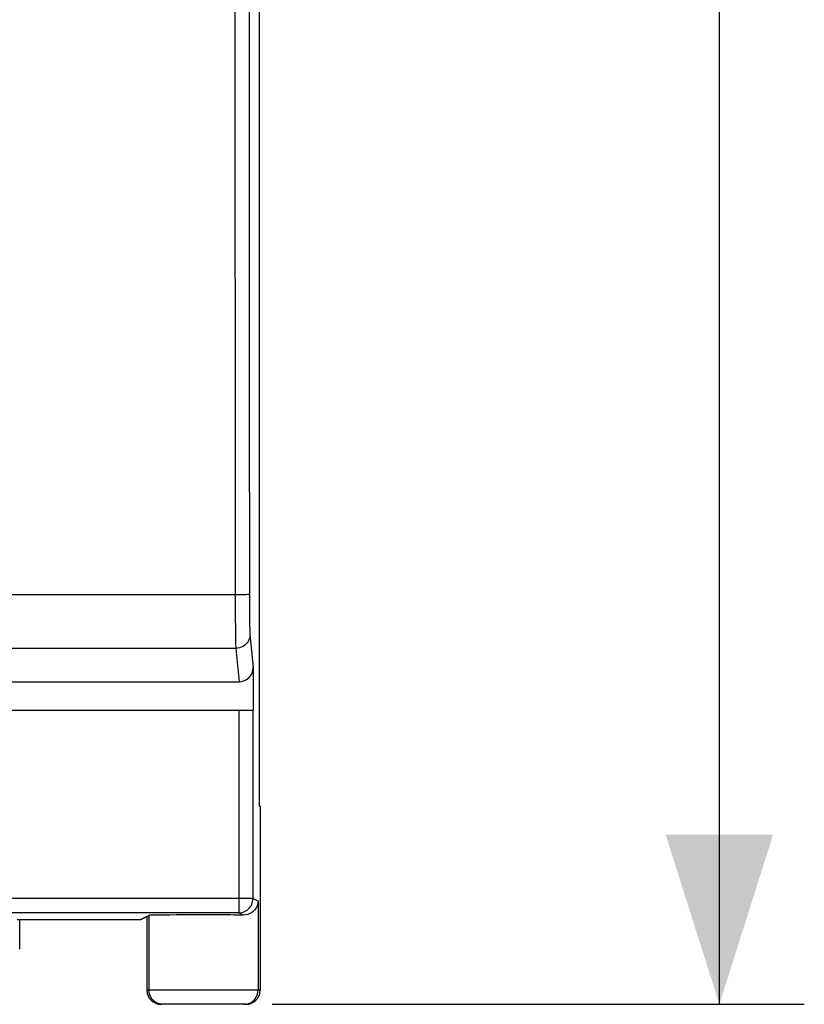
# Model space of a CAD drawing. Units: millimetres. Extents: x -75.2 to 22, y -25 to 47.
# Drawn here: x 8.2 to 22, y -24 to -6.6 of the extents above; entities that cross this region are included whole.
import ezdxf

# ---------------------------------------------------------------- set-up
doc = ezdxf.new("R2010")
doc.units = ezdxf.units.MM
doc.header["$LTSCALE"] = 30.734
doc.layers.get('0').update_dxf_attribs({"linetype": 'CONTINUOUS'})
for name, color, linetype in [('ASSI', 7, 'CONTINUOUS'), ('DRAFT', 7, 'CONTINUOUS'), ('RACCORDO', 7, 'CONTINUOUS')]:
    doc.layers.add(name, color=color, linetype=linetype)
doc.styles.get("Standard").update_dxf_attribs({"font": 'txt', "width": 0.8})
doc.dimstyles.new('DIMSTYLE_1', dxfattribs={"dimtxt": 3, "dimasz": 3, "dimexe": 1.5, "dimexo": 0.5, "dimgap": 0.75, "dimtad": 1, "dimtxsty": 'STANDARD', "dimblk": '_FILLED', "dimblk1": '_FILLED', "dimblk2": '_FILLED', "dimcen": 0.09, "dimazin": 2, "dimtfac": 1, "dimtofl": 0, "dimtmove": 0, "dimatfit": 3, "dimldrblk": '_FILLED', "dimfxl": 1, "dimtolj": 1, "dimarcsym": 0})

# ---------------------------------------------------------------- blocks, each defined once
blk = doc.blocks.new('_FILLED')
at = {"color": 0, "linetype": 'BYBLOCK'}
blk.add_solid([(0, 0), (-1, 0.3167), (-1, -0.3167)], dxfattribs=at)
blk = doc.blocks.new('*D3')
at = {"color": 7, "linetype": 'CONTINUOUS'}
for p, q in [((12.614, 24), (22.012, 24)), ((20.512, 24), (20.512, 0)), ((20.512, -24), (20.512, 0)), ((12.614, -24), (22.012, -24))]:
    blk.add_line(p, q, dxfattribs=at)
at = {"color": 7, "linetype": 'CONTINUOUS', "xscale": 3, "yscale": 3, "zscale": 3}
for p, rotation in [((20.512, 24), 90), ((20.512, -24), 270)]:
    blk.add_blockref('_FILLED', p, dxfattribs=dict(at, rotation=rotation))

msp = doc.modelspace()

# ---------------------------------------------------------------- linework, layer by layer
at = {"layer": 'ASSI', "color": 7, "linetype": 'CONTINUOUS'}
for p, q in [((12.384, 20.5), (12.384, -20.5)), ((12.278, -18.047), (12.278, -18.8)), ((-12.029, -18.3), (12.029, -18.3)), ((-12.273, -18.8), (12.273, -18.8)), ((12.4, -20.5), (12.384, -20.5)), ((12.4, -20.5), (12.4, -23.75)), ((12.023, -22.383), (-12.023, -22.383)), ((10.294, -22.5), (10.436, -22.429)), ((8.106, -22.5), (10.294, -22.5)), ((10.4, -22.447), (10.4, -23.75)), ((12.15, -24), (10.65, -24))]:
    msp.add_line(p, q, dxfattribs=at)
at = {"layer": 'ASSI', "color": 250, "linetype": 'CONTINUOUS'}
for p, q in [((11.992, -16.765), (-11.959, -16.765)), ((11.959, -16.765), (11.96, -16.988)), ((12.21, -16.867), (12.21, -17.028)), ((11.96, -16.988), (11.961, -17.198)), ((12.21, -17.028), (12.211, -17.128)), ((11.961, -17.198), (11.962, -17.325)), ((12.211, -17.128), (12.213, -17.219)), ((12.213, -17.219), (12.214, -17.298)), ((11.962, -17.325), (11.963, -17.438)), ((12.214, -17.298), (12.216, -17.365)), ((11.963, -17.438), (11.965, -17.536)), ((11.965, -17.536), (11.966, -17.614)), ((12.22, -17.464), (12.278, -18.047)), ((11.97, -17.71), (-11.97, -17.71)), ((11.97, -17.71), (12.029, -18.3)), ((12.023, -18.8), (12.023, -22.383)), ((12.273, -18.8), (12.273, -22.133)), ((12.273, -22.133), (-12.273, -22.133)), ((12.364, -22.179), (12.273, -22.133)), ((12.364, -22.179), (12.364, -23.75)), ((10.436, -22.429), (10.436, -23.75)), ((12.103, -22.423), (12.023, -22.383)), ((12.4, -23.75), (10.4, -23.75))]:
    msp.add_line(p, q, dxfattribs=at)
for points in [[(11.957, 13.041), (11.955, 9.316), (11.954, 5.59), (11.954, 1.863), (11.954, -1.863), (11.954, -5.59), (11.955, -9.316), (11.957, -13.041), (11.959, -16.765)], [(12.207, 13.033), (12.205, 9.31), (12.204, 5.586), (12.204, 1.862), (12.204, -1.862), (12.204, -5.586), (12.205, -9.31), (12.207, -13.033), (12.21, -16.867)], [(12.209, -16.755), (12.207, -16.756), (12.2, -16.758), (12.189, -16.759), (12.174, -16.76), (12.156, -16.761), (12.135, -16.762), (12.11, -16.763), (12.083, -16.764), (12.054, -16.764), (12.023, -16.765), (11.992, -16.765)], [(12.216, -17.365), (12.216, -17.393), (12.217, -17.416), (12.218, -17.436), (12.219, -17.452), (12.22, -17.464)], [(12.22, -17.464), (12.218, -17.496), (12.211, -17.528), (12.201, -17.558), (12.186, -17.587), (12.168, -17.614), (12.147, -17.638), (12.122, -17.659), (12.095, -17.677), (12.066, -17.691), (12.035, -17.702), (12.003, -17.708), (11.97, -17.71)], [(11.966, -17.614), (11.967, -17.646), (11.968, -17.673), (11.969, -17.695), (11.97, -17.71)], [(12.023, -22.383), (12.05, -22.382), (12.075, -22.378), (12.101, -22.371), (12.125, -22.362), (12.148, -22.35), (12.17, -22.336), (12.191, -22.319), (12.209, -22.301), (12.226, -22.28), (12.24, -22.258), (12.252, -22.235), (12.261, -22.211), (12.268, -22.185), (12.272, -22.16), (12.273, -22.133)], [(10.621, -23.991), (10.59, -23.981), (10.561, -23.967), (10.534, -23.948), (10.509, -23.927), (10.487, -23.902), (10.469, -23.875), (10.455, -23.846), (10.444, -23.815), (10.438, -23.783), (10.436, -23.75)], [(12.179, -23.991), (12.21, -23.981), (12.239, -23.967), (12.266, -23.948), (12.291, -23.927), (12.313, -23.902), (12.331, -23.875), (12.345, -23.846), (12.356, -23.815), (12.362, -23.783), (12.364, -23.75)], [(10.686, -24), (10.653, -23.998), (10.621, -23.991)], [(12.114, -24), (12.147, -23.998), (12.179, -23.991)]]:
    msp.add_lwpolyline(points, dxfattribs=at)
at = {"layer": 'ASSI', "color": 7, "linetype": 'CONTINUOUS'}
msp.add_lwpolyline([(12.364, -22.179), (12.362, -22.207), (12.356, -22.235), (12.346, -22.262), (12.334, -22.289), (12.318, -22.314), (12.298, -22.339), (12.275, -22.361), (12.248, -22.381), (12.218, -22.398), (12.183, -22.412), (12.144, -22.42), (12.103, -22.423)], dxfattribs=at)
for centre, major_axis, ratio, start_param, end_param in [((12.028, -18.046), (-0.025, 0.253), 0.984662, -3.23876, -1.670994), ((11.4, -22.429), (0.964, 0), 0.008727, 0.754005, 3.124139), ((8.144, -22.481), (0, 0.75), 0.017455, -2.378653, -1.59591), ((10.65, -23.75), (0.25, 0), 0.999848, 3.141593, 4.712389), ((12.15, -23.75), (0.25, 0), 0.999848, -1.570796, 0)]:
    msp.add_ellipse(centre, major_axis=major_axis, ratio=ratio, start_param=start_param, end_param=end_param, dxfattribs=at)
at = {"layer": 'DRAFT', "color": 7, "linetype": 'CONTINUOUS'}
for p, q in [((12.384, 20.5), (12.384, -20.5)), ((12.4, -20.5), (12.384, -20.5)), ((8.106, -22.5), (10.294, -22.5)), ((10.4, -22.447), (10.294, -22.5))]:
    msp.add_line(p, q, dxfattribs=at)
at = {"layer": 'RACCORDO', "color": 250, "linetype": 'CONTINUOUS'}
for p, q in [((11.992, -16.765), (-11.959, -16.765)), ((11.959, -16.765), (11.96, -16.988)), ((12.21, -16.867), (12.21, -17.028)), ((11.96, -16.988), (11.961, -17.198)), ((12.21, -17.028), (12.211, -17.128)), ((11.961, -17.198), (11.962, -17.325)), ((12.211, -17.128), (12.213, -17.219)), ((12.213, -17.219), (12.214, -17.298)), ((11.962, -17.325), (11.963, -17.438)), ((12.214, -17.298), (12.216, -17.365)), ((11.963, -17.438), (11.965, -17.536)), ((11.965, -17.536), (11.966, -17.614)), ((12.22, -17.464), (12.278, -18.047)), ((11.97, -17.71), (-11.97, -17.71)), ((11.97, -17.71), (12.029, -18.3)), ((12.023, -18.8), (12.023, -22.383)), ((12.273, -18.8), (12.273, -22.133)), ((12.273, -22.133), (-12.273, -22.133)), ((12.364, -22.179), (12.273, -22.133)), ((12.364, -22.179), (12.364, -23.75)), ((10.436, -22.429), (10.436, -23.75)), ((12.103, -22.423), (12.023, -22.383)), ((12.4, -23.75), (10.4, -23.75))]:
    msp.add_line(p, q, dxfattribs=at)
at = {"layer": 'RACCORDO', "color": 7, "linetype": 'CONTINUOUS'}
for p, q in [((12.278, -18.047), (12.278, -18.8)), ((-12.029, -18.3), (12.029, -18.3)), ((-12.273, -18.8), (12.273, -18.8)), ((12.4, -20.5), (12.4, -23.75)), ((12.023, -22.383), (-12.023, -22.383)), ((10.4, -22.447), (10.436, -22.429)), ((10.4, -22.447), (10.4, -23.75)), ((12.15, -24), (10.65, -24))]:
    msp.add_line(p, q, dxfattribs=at)
at = {"layer": 'RACCORDO', "color": 250, "linetype": 'CONTINUOUS'}
for points in [[(11.957, 13.041), (11.955, 9.316), (11.954, 5.59), (11.954, 1.863), (11.954, -1.863), (11.954, -5.59), (11.955, -9.316), (11.957, -13.041), (11.959, -16.765)], [(12.207, 13.033), (12.205, 9.31), (12.204, 5.586), (12.204, 1.862), (12.204, -1.862), (12.204, -5.586), (12.205, -9.31), (12.207, -13.033), (12.21, -16.867)], [(12.209, -16.755), (12.207, -16.756), (12.2, -16.758), (12.189, -16.759), (12.174, -16.76), (12.156, -16.761), (12.135, -16.762), (12.11, -16.763), (12.083, -16.764), (12.054, -16.764), (12.023, -16.765), (11.992, -16.765)], [(12.216, -17.365), (12.216, -17.393), (12.217, -17.416), (12.218, -17.436), (12.219, -17.452), (12.22, -17.464)], [(12.22, -17.464), (12.218, -17.496), (12.211, -17.528), (12.201, -17.558), (12.186, -17.587), (12.168, -17.614), (12.147, -17.638), (12.122, -17.659), (12.095, -17.677), (12.066, -17.691), (12.035, -17.702), (12.003, -17.708), (11.97, -17.71)], [(11.966, -17.614), (11.967, -17.646), (11.968, -17.673), (11.969, -17.695), (11.97, -17.71)], [(12.023, -22.383), (12.05, -22.382), (12.075, -22.378), (12.101, -22.371), (12.125, -22.362), (12.148, -22.35), (12.17, -22.336), (12.191, -22.319), (12.209, -22.301), (12.226, -22.28), (12.24, -22.258), (12.252, -22.235), (12.261, -22.211), (12.268, -22.185), (12.272, -22.16), (12.273, -22.133)], [(10.621, -23.991), (10.59, -23.981), (10.561, -23.967), (10.534, -23.948), (10.509, -23.927), (10.487, -23.902), (10.469, -23.875), (10.455, -23.846), (10.444, -23.815), (10.438, -23.783), (10.436, -23.75)], [(12.179, -23.991), (12.21, -23.981), (12.239, -23.967), (12.266, -23.948), (12.291, -23.927), (12.313, -23.902), (12.331, -23.875), (12.345, -23.846), (12.356, -23.815), (12.362, -23.783), (12.364, -23.75)], [(10.686, -24), (10.653, -23.998), (10.621, -23.991)], [(12.114, -24), (12.147, -23.998), (12.179, -23.991)]]:
    msp.add_lwpolyline(points, dxfattribs=at)
at = {"layer": 'RACCORDO', "color": 7, "linetype": 'CONTINUOUS'}
msp.add_lwpolyline([(12.364, -22.179), (12.362, -22.207), (12.356, -22.235), (12.346, -22.262), (12.334, -22.289), (12.318, -22.314), (12.298, -22.339), (12.275, -22.361), (12.248, -22.381), (12.218, -22.398), (12.183, -22.412), (12.144, -22.42), (12.103, -22.423)], dxfattribs=at)
for centre, major_axis, ratio, start_param, end_param in [((12.028, -18.046), (-0.025, 0.253), 0.984662, -3.23876, -1.670994), ((11.4, -22.429), (0.964, 0), 0.008727, 0.754005, 3.124139), ((8.144, -22.481), (0, 0.75), 0.017455, -2.378653, -1.59591), ((10.65, -23.75), (0.25, 0), 0.999848, -3.141593, -1.570796), ((12.15, -23.75), (0.25, 0), 0.999848, -1.570796, 0)]:
    msp.add_ellipse(centre, major_axis=major_axis, ratio=ratio, start_param=start_param, end_param=end_param, dxfattribs=at)

# ---------------------------------------------------------------- dimensions: what is measured, and where the dimension line sits
at = {"color": 7, "linetype": 'CONTINUOUS'}
dim = msp.add_linear_dim(base=(20.512, -24), p1=(12.114, 24), p2=(12.114, -24), angle=270, dimstyle='DIMSTYLE_1', dxfattribs=at)
dim.commit()
dim.dimension.update_dxf_attribs({"geometry": '*D3', "text_midpoint": (20.512, -2.357), "dimtype": 160})

doc.saveas('drawing.dxf')
